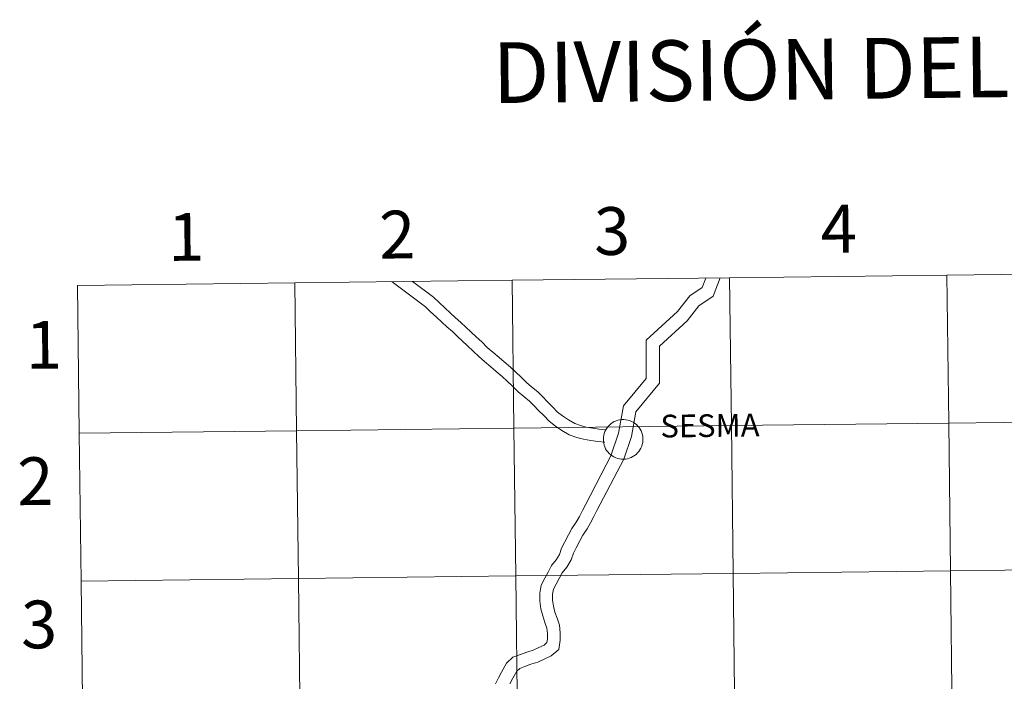
# Model space of a CAD drawing. Units: metres. Extents: x 579741 to 584231, y 4689167 to 4692190.
# Drawn here: x 580582 to 580767, y 4689370 to 4689495 of the extents above; entities that cross this region are included whole.
import ezdxf
from ezdxf.enums import TextEntityAlignment as Align

# ---------------------------------------------------------------- set-up
doc = ezdxf.new("R2010")
doc.units = ezdxf.units.M
doc.header["$MEASUREMENT"] = 0
doc.layers.add('Level 63', color=7, linetype='Continuous', lineweight=0)
doc.styles.add('Arial', font='ARIAL.TTF', dxfattribs={"height": 0.2})

msp = doc.modelspace()

# ---------------------------------------------------------------- linework, layer by layer
at = {"layer": 'Level 63', "linetype": 'Continuous', "lineweight": 0}
for points in [[(580715.67, 4689446.52, -0.24), (580716, 4689418.66, -0.24), (580675.02, 4689418.18, -0.24), (580674.69, 4689446.04, -0.24), (580715.67, 4689446.52, -0.24)], [(580756.65, 4689447, -0.24), (580756.98, 4689419.14, -0.24), (580716, 4689418.66, -0.24), (580715.67, 4689446.52, -0.24), (580756.65, 4689447, -0.24)], [(580797.64, 4689447.49, -0.24), (580797.97, 4689419.62, -0.24), (580756.98, 4689419.14, -0.24), (580756.65, 4689447, -0.24), (580797.64, 4689447.49, -0.24)], [(580633.71, 4689445.56, -0.24), (580634.03, 4689417.7, -0.24), (580593.05, 4689417.21, -0.24), (580592.72, 4689445.08, -0.24), (580633.71, 4689445.56, -0.24)], [(580674.69, 4689446.04, -0.24), (580675.02, 4689418.18, -0.24), (580634.03, 4689417.7, -0.24), (580633.71, 4689445.56, -0.24), (580674.69, 4689446.04, -0.24)], [(580716, 4689418.66, -0.24), (580716.33, 4689390.8, -0.24), (580675.35, 4689390.32, -0.24), (580675.02, 4689418.18, -0.24), (580716, 4689418.66, -0.24)], [(580691.87, 4689416.1, 0.01), (580691.89, 4689416.47, 0.01), (580691.95, 4689416.84, 0.01), (580692.04, 4689417.2, 0.01), (580692.17, 4689417.55, 0.01), (580692.34, 4689417.88, 0.01), (580692.53, 4689418.2, 0.01), (580692.76, 4689418.49, 0.01), (580693.02, 4689418.76, 0.01), (580693.3, 4689419.01, 0.01), (580693.6, 4689419.22, 0.01), (580693.93, 4689419.41, 0.01), (580694.27, 4689419.56, 0.01), (580694.62, 4689419.67, 0.01), (580694.99, 4689419.75, 0.01), (580695.36, 4689419.79, 0.01), (580695.73, 4689419.8, 0.01), (580696.1, 4689419.77, 0.01), (580696.47, 4689419.7, 0.01), (580696.82, 4689419.6, 0.01), (580697.17, 4689419.46, 0.01), (580697.5, 4689419.28, 0.01), (580697.81, 4689419.08, 0.01), (580698.1, 4689418.84, 0.01), (580698.36, 4689418.58, 0.01), (580698.6, 4689418.29, 0.01), (580698.81, 4689417.98, 0.01), (580698.98, 4689417.66, 0.01), (580699.12, 4689417.31, 0.01), (580699.23, 4689416.95, 0.01), (580699.3, 4689416.59, 0.01), (580699.33, 4689416.22, 0.01), (580699.33, 4689415.84, 0.01), (580699.29, 4689415.48, 0.01), (580699.21, 4689415.11, 0.01), (580699.1, 4689414.76, 0.01), (580698.95, 4689414.41, 0.01), (580698.77, 4689414.09, 0.01), (580698.56, 4689413.78, 0.01), (580698.31, 4689413.5, 0.01), (580698.05, 4689413.24, 0.01), (580697.75, 4689413.01, 0.01), (580697.44, 4689412.81, 0.01), (580697.11, 4689412.65, 0.01), (580696.76, 4689412.52, 0.01), (580696.4, 4689412.42, 0.01), (580696.03, 4689412.36, 0.01), (580695.66, 4689412.33, 0.01), (580695.29, 4689412.34, 0.01), (580694.92, 4689412.39, 0.01), (580694.56, 4689412.48, 0.01), (580694.2, 4689412.6, 0.01), (580693.87, 4689412.76, 0.01), (580693.55, 4689412.95, 0.01), (580693.25, 4689413.17, 0.01), (580692.97, 4689413.42, 0.01), (580692.72, 4689413.69, 0.01), (580692.49, 4689413.99, 0.01), (580692.3, 4689414.31, 0.01), (580692.15, 4689414.65, 0.01), (580692.02, 4689415, 0.01), (580691.93, 4689415.36, 0.01), (580691.88, 4689415.73, 0.01), (580691.87, 4689416.1, 0.01)], [(580756.98, 4689419.14, -0.24), (580757.31, 4689391.28, -0.24), (580716.33, 4689390.8, -0.24), (580716, 4689418.66, -0.24), (580756.98, 4689419.14, -0.24)], [(580797.97, 4689419.62, -0.24), (580798.29, 4689391.76, -0.24), (580757.31, 4689391.28, -0.24), (580756.98, 4689419.14, -0.24), (580797.97, 4689419.62, -0.24)], [(580634.03, 4689417.7, -0.24), (580634.36, 4689389.83, -0.24), (580593.38, 4689389.35, -0.24), (580593.05, 4689417.21, -0.24), (580634.03, 4689417.7, -0.24)], [(580675.02, 4689418.18, -0.24), (580675.35, 4689390.32, -0.24), (580634.36, 4689389.83, -0.24), (580634.03, 4689417.7, -0.24), (580675.02, 4689418.18, -0.24)], [(580716.33, 4689390.8, -0.24), (580716.66, 4689362.94, -0.24), (580675.67, 4689362.45, -0.24), (580675.35, 4689390.32, -0.24), (580716.33, 4689390.8, -0.24)], [(580757.31, 4689391.28, -0.24), (580757.64, 4689363.42, -0.24), (580716.66, 4689362.94, -0.24), (580716.33, 4689390.8, -0.24), (580757.31, 4689391.28, -0.24)], [(580798.29, 4689391.76, -0.24), (580798.62, 4689363.9, -0.24), (580757.64, 4689363.42, -0.24), (580757.31, 4689391.28, -0.24), (580798.29, 4689391.76, -0.24)], [(580634.36, 4689389.83, -0.24), (580634.69, 4689361.97, -0.24), (580593.71, 4689361.49, -0.24), (580593.38, 4689389.35, -0.24), (580634.36, 4689389.83, -0.24)], [(580675.35, 4689390.32, -0.24), (580675.67, 4689362.45, -0.24), (580634.69, 4689361.97, -0.24), (580634.36, 4689389.83, -0.24), (580675.35, 4689390.32, -0.24)]]:
    msp.add_polyline3d(points, close=True, dxfattribs=at)
for points in [[(580693.34, 4689413.16, 0.01), (580694.74, 4689417.25, 0.01), (580695.67, 4689422.36, 0.01), (580699.93, 4689427.56, 0.01), (580699.92, 4689434.76, 0.01), (580705.85, 4689440.14, 0.01), (580708.17, 4689443.09, 0.01), (580710.53, 4689444.7, 0.01), (580711.2, 4689446.47, 0.01)], [(580695.71, 4689412.34, 0.01), (580697.17, 4689416.62, 0.01), (580698.02, 4689421.28, 0.01), (580702.43, 4689426.66, 0.01), (580702.43, 4689433.65, 0.01), (580707.7, 4689438.42, 0.01), (580709.9, 4689441.24, 0.01), (580712.6, 4689443.08, 0.01), (580713.89, 4689446.5, 0.01)], [(580593.05, 4689417.21, -0.24), (580634.03, 4689417.7, -0.24), (580633.71, 4689445.56, -0.24), (580592.72, 4689445.08, -0.24)], [(580592.72, 4689445.08, -0.24), (580593.05, 4689417.21, -0.24)], [(580692.15, 4689415.53, 0.01), (580690.8, 4689415.64, 0.01), (580689.49, 4689415.83, 0.01), (580688.12, 4689416.09, 0.01), (580686.85, 4689416.42, 0.01), (580685.44, 4689416.92, 0.01), (580684.07, 4689417.76, 0.01), (580682.83, 4689418.56, 0.01), (580681.66, 4689419.48, 0.01), (580680.63, 4689420.55, 0.01), (580679.63, 4689421.52, 0.01), (580678.75, 4689422.44, 0.01), (580677.94, 4689423.29, 0.01), (580676.86, 4689424.15, 0.01), (580675.83, 4689425.03, 0.01), (580674.73, 4689426.09, 0.01), (580673.75, 4689427.04, 0.01), (580672.78, 4689427.92, 0.01), (580671.67, 4689428.87, 0.01), (580670.68, 4689429.71, 0.01), (580669.48, 4689430.74, 0.01), (580668.4, 4689431.67, 0.01), (580667.32, 4689432.71, 0.01), (580666.26, 4689433.68, 0.01), (580665.27, 4689434.65, 0.01), (580664.34, 4689435.48, 0.01), (580663.42, 4689436.38, 0.01), (580662.37, 4689437.27, 0.01), (580661.42, 4689438.13, 0.01), (580660.35, 4689439.16, 0.01), (580659.29, 4689440.13, 0.01), (580658.34, 4689441.06, 0.01), (580652.06, 4689445.78, 0.01)], [(580692.34, 4689417.87, 0.01), (580691.06, 4689417.98, 0.01), (580689.88, 4689418.15, 0.01), (580688.63, 4689418.38, 0.01), (580687.54, 4689418.67, 0.01), (580686.46, 4689419.05, 0.01), (580685.32, 4689419.74, 0.01), (580684.19, 4689420.47, 0.01), (580683.24, 4689421.22, 0.01), (580682.29, 4689422.21, 0.01), (580681.3, 4689423.18, 0.01), (580680.45, 4689424.07, 0.01), (580679.53, 4689425.03, 0.01), (580678.35, 4689425.97, 0.01), (580677.4, 4689426.77, 0.01), (580676.37, 4689427.77, 0.01), (580675.36, 4689428.76, 0.01), (580674.34, 4689429.68, 0.01), (580673.19, 4689430.66, 0.01), (580672.2, 4689431.5, 0.01), (580671.01, 4689432.53, 0.01), (580669.98, 4689433.41, 0.01), (580668.93, 4689434.42, 0.01), (580667.87, 4689435.39, 0.01), (580666.87, 4689436.36, 0.01), (580665.94, 4689437.2, 0.01), (580665, 4689438.12, 0.01), (580663.92, 4689439.03, 0.01), (580663.02, 4689439.84, 0.01), (580661.97, 4689440.88, 0.01), (580660.9, 4689441.84, 0.01), (580659.87, 4689442.85, 0.01), (580655.91, 4689445.82, 0.01)], [(580593.38, 4689389.35, -0.24), (580634.36, 4689389.83, -0.24), (580634.03, 4689417.7, -0.24), (580593.05, 4689417.21, -0.24)], [(580593.05, 4689417.21, -0.24), (580593.38, 4689389.35, -0.24)], [(580671.53, 4689370, 0.01), (580672.08, 4689371.09, 0.01), (580672.65, 4689372.21, 0.01), (580673.63, 4689373.87, 0.01), (580674.8, 4689374.99, 0.01), (580676.25, 4689375.55, 0.01), (580677.43, 4689375.96, 0.01), (580678.64, 4689376.35, 0.01), (580679.71, 4689376.84, 0.01), (580680.71, 4689377.3, 0.01), (580681.24, 4689377.75, 0.01), (580681.33, 4689378.41, 0.01), (580681.32, 4689379.46, 0.01), (580681.2, 4689380.49, 0.01), (580680.83, 4689381.58, 0.01), (580680.43, 4689382.82, 0.01), (580680.05, 4689384.15, 0.01), (580679.89, 4689385.64, 0.01), (580679.87, 4689387.1, 0.01), (580680.16, 4689388.59, 0.01), (580680.81, 4689389.92, 0.01), (580681.44, 4689391.04, 0.01), (580682.11, 4689392.3, 0.01), (580683, 4689393.34, 0.01), (580683.57, 4689394.37, 0.01), (580683.99, 4689395.57, 0.01), (580684.59, 4689396.73, 0.01), (580685.29, 4689398.1, 0.01), (580685.94, 4689399.26, 0.01), (580686.75, 4689400.48, 0.01), (580687.35, 4689401.53, 0.01), (580687.95, 4689402.66, 0.01), (580688.51, 4689403.75, 0.01), (580693.37, 4689413.08, 0.01)], [(580674.23, 4689369.99, 0.01), (580674.77, 4689371.05, 0.01), (580675.54, 4689372.36, 0.01), (580676.13, 4689372.91, 0.01), (580677.09, 4689373.28, 0.01), (580678.19, 4689373.67, 0.01), (580679.52, 4689374.09, 0.01), (580680.73, 4689374.65, 0.01), (580682.02, 4689375.24, 0.01), (580683.5, 4689376.49, 0.01), (580683.75, 4689378.25, 0.01), (580683.73, 4689379.62, 0.01), (580683.57, 4689381.02, 0.01), (580683.13, 4689382.34, 0.01), (580682.74, 4689383.52, 0.01), (580682.44, 4689384.6, 0.01), (580682.31, 4689385.79, 0.01), (580682.29, 4689386.88, 0.01), (580682.47, 4689387.82, 0.01), (580682.95, 4689388.8, 0.01), (580683.55, 4689389.87, 0.01), (580684.12, 4689390.93, 0.01), (580684.99, 4689391.96, 0.01), (580685.79, 4689393.37, 0.01), (580686.22, 4689394.61, 0.01), (580686.74, 4689395.63, 0.01), (580687.41, 4689396.96, 0.01), (580688, 4689397.99, 0.01), (580688.81, 4689399.22, 0.01), (580689.46, 4689400.36, 0.01), (580690.1, 4689401.54, 0.01), (580690.66, 4689402.64, 0.01), (580695.71, 4689412.34, 0.01)], [(580593.71, 4689361.49, -0.24), (580634.69, 4689361.97, -0.24), (580634.36, 4689389.83, -0.24), (580593.38, 4689389.35, -0.24)], [(580593.38, 4689389.35, -0.24), (580593.71, 4689361.49, -0.24)]]:
    msp.add_polyline3d(points, dxfattribs=at)

# ---------------------------------------------------------------- texts
at = {"layer": 'Level 63', "linetype": 'Continuous', "lineweight": 0, "style": 'Arial'}
for s, height, p in [('DIVISIÓN DEL MTN50 EN HOJA 1:5.000', 11.4389, (580808.61, 4689486.77, -0.24)), ('2', 9, (580652.99, 4689454.66, -0.24)), ('3', 9, (580693.51, 4689455.33, -0.24)), ('4', 9, (580736.25, 4689455.76, -0.24)), ('1', 9, (580613.2, 4689454.23, -0.24)), ('1', 9, (580586.37, 4689433.89, -0.24)), ('SESMA', 4.281, (580711.97, 4689418.66, 0.01)), ('2', 9, (580584.77, 4689408.19, -0.24)), ('3', 9, (580585.47, 4689381.18, -0.24))]:
    msp.add_text(s, height=height, rotation=0.675, dxfattribs=at).set_placement(p, align=Align.MIDDLE_CENTER)

doc.saveas('drawing.dxf')
